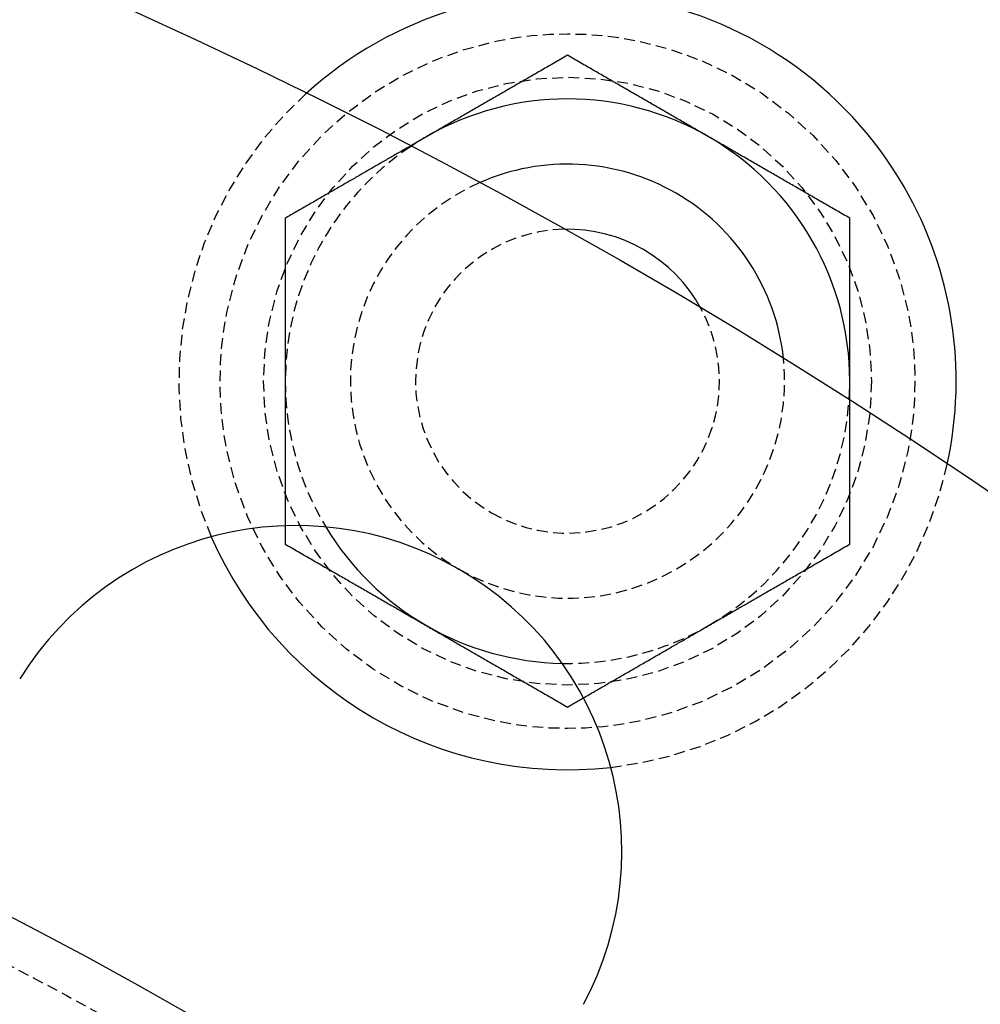
# Model space of a CAD drawing. Extents: x -165 to 165, y -165 to 950.
# Drawn here: x 51 to 73, y 96 to 118 of the extents above; entities that cross this region are included whole.
import ezdxf

# ---------------------------------------------------------------- set-up
doc = ezdxf.new("R2010")
doc.units = 0
doc.linetypes.add('VERDECKT', pattern=[0.375, 0.25, -0.125])
doc.layers.get('0').update_dxf_attribs({"linetype": 'CONTINUOUS'})
doc.layers.add('BEM', color=7, linetype='CONTINUOUS')

# ---------------------------------------------------------------- blocks, each defined once
blk = doc.blocks.new('A$C2E8175A1')
at = {"color": 3}
for points in [[(63.5, 117.491, 0), (63.462, 117.469, 0), (63.4242, 117.447, 0), (63.3865, 117.425, 0), (63.3489, 117.404, 0), (63.3114, 117.382, 0), (63.2741, 117.36, 0), (63.2369, 117.339, 0), (63.1999, 117.318, 0), (63.1629, 117.296, 0), (63.1261, 117.275, 0), (63.0894, 117.254, 0), (63.0529, 117.233, 0), (63.0164, 117.212, 0), (62.9801, 117.191, 0), (62.9439, 117.17, 0), (62.9077, 117.149, 0), (62.8717, 117.128, 0), (62.8358, 117.107, 0), (62.8, 117.087, 0), (62.7643, 117.066, 0), (62.7287, 117.045, 0), (62.6932, 117.025, 0), (62.6578, 117.005, 0), (62.6225, 116.984, 0), (62.5873, 116.964, 0), (62.5522, 116.944, 0), (62.5171, 116.923, 0), (62.4822, 116.903, 0), (62.4473, 116.883, 0), (62.4125, 116.863, 0), (62.3778, 116.843, 0), (62.3432, 116.823, 0), (62.3087, 116.803, 0), (62.2742, 116.783, 0), (62.2398, 116.763, 0), (62.2055, 116.743, 0), (62.1713, 116.724, 0), (62.1371, 116.704, 0), (62.103, 116.684, 0), (62.069, 116.665, 0), (62.035, 116.645, 0), (62.0011, 116.625, 0), (61.9672, 116.606, 0), (61.9334, 116.586, 0), (61.8997, 116.567, 0), (61.866, 116.547, 0), (61.8324, 116.528, 0), (61.7988, 116.509, 0), (61.7653, 116.489, 0), (61.7318, 116.47, 0), (61.6984, 116.451, 0), (61.665, 116.431, 0), (61.6317, 116.412, 0), (61.5984, 116.393, 0), (61.5651, 116.374, 0), (61.5319, 116.354, 0), (61.4987, 116.335, 0), (61.4656, 116.316, 0), (61.4325, 116.297, 0), (61.3994, 116.278, 0), (61.3664, 116.259, 0), (61.3334, 116.24, 0), (61.3004, 116.221, 0), (61.2674, 116.202, 0), (61.2345, 116.183, 0), (61.2016, 116.164, 0), (61.1687, 116.145, 0), (61.1358, 116.126, 0), (61.103, 116.107, 0), (61.0701, 116.088, 0), (61.0373, 116.069, 0), (61.0045, 116.05, 0), (60.9717, 116.031, 0), (60.939, 116.012, 0), (60.9062, 115.993, 0), (60.8734, 115.974, 0), (60.8407, 115.955, 0), (60.8079, 115.936, 0), (60.7751, 115.918, 0), (60.7424, 115.899, 0), (60.7096, 115.88, 0), (60.6769, 115.861, 0), (60.6441, 115.842, 0), (60.6113, 115.823, 0), (60.5786, 115.804, 0), (60.5458, 115.785, 0), (60.513, 115.766, 0), (60.4802, 115.747, 0), (60.4473, 115.728, 0), (60.4145, 115.709, 0), (60.3816, 115.69, 0), (60.3488, 115.671, 0), (60.3159, 115.652, 0), (60.2829, 115.633, 0), (60.25, 115.614, 0)], [(66.75, 115.614, 0), (66.7171, 115.633, 0), (66.6841, 115.652, 0), (66.6512, 115.671, 0), (66.6184, 115.69, 0), (66.5855, 115.709, 0), (66.5527, 115.728, 0), (66.5198, 115.747, 0), (66.487, 115.766, 0), (66.4542, 115.785, 0), (66.4214, 115.804, 0), (66.3887, 115.823, 0), (66.3559, 115.842, 0), (66.3231, 115.861, 0), (66.2904, 115.88, 0), (66.2576, 115.899, 0), (66.2249, 115.918, 0), (66.1921, 115.936, 0), (66.1593, 115.955, 0), (66.1266, 115.974, 0), (66.0938, 115.993, 0), (66.061, 116.012, 0), (66.0283, 116.031, 0), (65.9955, 116.05, 0), (65.9627, 116.069, 0), (65.9299, 116.088, 0), (65.897, 116.107, 0), (65.8642, 116.126, 0), (65.8313, 116.145, 0), (65.7984, 116.164, 0), (65.7655, 116.183, 0), (65.7326, 116.202, 0), (65.6996, 116.221, 0), (65.6666, 116.24, 0), (65.6336, 116.259, 0), (65.6006, 116.278, 0), (65.5675, 116.297, 0), (65.5344, 116.316, 0), (65.5013, 116.335, 0), (65.4681, 116.354, 0), (65.4349, 116.374, 0), (65.4016, 116.393, 0), (65.3683, 116.412, 0), (65.335, 116.431, 0), (65.3016, 116.451, 0), (65.2682, 116.47, 0), (65.2347, 116.489, 0), (65.2012, 116.509, 0), (65.1676, 116.528, 0), (65.134, 116.547, 0), (65.1003, 116.567, 0), (65.0666, 116.586, 0), (65.0328, 116.606, 0), (64.9989, 116.625, 0), (64.965, 116.645, 0), (64.931, 116.665, 0), (64.897, 116.684, 0), (64.8629, 116.704, 0), (64.8287, 116.724, 0), (64.7945, 116.743, 0), (64.7602, 116.763, 0), (64.7258, 116.783, 0), (64.6913, 116.803, 0), (64.6568, 116.823, 0), (64.6222, 116.843, 0), (64.5875, 116.863, 0), (64.5527, 116.883, 0), (64.5178, 116.903, 0), (64.4829, 116.923, 0), (64.4478, 116.944, 0), (64.4127, 116.964, 0), (64.3775, 116.984, 0), (64.3422, 117.005, 0), (64.3068, 117.025, 0), (64.2713, 117.045, 0), (64.2357, 117.066, 0), (64.2, 117.087, 0), (64.1642, 117.107, 0), (64.1283, 117.128, 0), (64.0923, 117.149, 0), (64.0561, 117.17, 0), (64.0199, 117.191, 0), (63.9836, 117.212, 0), (63.9471, 117.233, 0), (63.9106, 117.254, 0), (63.8739, 117.275, 0), (63.8371, 117.296, 0), (63.8001, 117.318, 0), (63.7631, 117.339, 0), (63.7259, 117.36, 0), (63.6886, 117.382, 0), (63.6511, 117.404, 0), (63.6135, 117.425, 0), (63.5758, 117.447, 0), (63.538, 117.469, 0), (63.5, 117.491, 0)], [(60.25, 115.614, 0), (60.246, 115.612, 0), (60.2419, 115.61, 0), (60.2379, 115.607, 0), (60.2339, 115.605, 0), (60.2298, 115.603, 0), (60.2258, 115.6, 0), (60.2218, 115.598, 0), (60.2178, 115.596, 0), (60.2137, 115.593, 0), (60.2097, 115.591, 0), (60.2057, 115.589, 0), (60.2016, 115.586, 0), (60.1976, 115.584, 0), (60.1936, 115.582, 0), (60.1896, 115.58, 0), (60.1855, 115.577, 0), (60.1815, 115.575, 0), (60.1775, 115.573, 0), (60.1735, 115.57, 0), (60.1694, 115.568, 0), (60.1654, 115.566, 0), (60.1614, 115.563, 0), (60.1574, 115.561, 0), (60.1533, 115.559, 0), (60.1493, 115.556, 0), (60.1453, 115.554, 0), (60.1413, 115.552, 0), (60.1373, 115.549, 0), (60.1332, 115.547, 0), (60.1292, 115.545, 0), (60.1252, 115.542, 0), (60.1212, 115.54, 0), (60.1172, 115.538, 0), (60.1131, 115.535, 0), (60.1091, 115.533, 0), (60.1051, 115.531, 0), (60.1011, 115.528, 0), (60.0971, 115.526, 0), (60.093, 115.524, 0), (60.089, 115.521, 0), (60.085, 115.519, 0), (60.081, 115.517, 0), (60.077, 115.514, 0), (60.0729, 115.512, 0), (60.0689, 115.51, 0), (60.0649, 115.508, 0), (60.0609, 115.505, 0), (60.0569, 115.503, 0), (60.0529, 115.501, 0), (60.0488, 115.498, 0), (60.0448, 115.496, 0), (60.0408, 115.494, 0), (60.0368, 115.491, 0), (60.0328, 115.489, 0), (60.0288, 115.487, 0), (60.0248, 115.484, 0), (60.0207, 115.482, 0), (60.0167, 115.48, 0), (60.0127, 115.477, 0), (60.0087, 115.475, 0), (60.0047, 115.473, 0), (60.0007, 115.47, 0), (59.9967, 115.468, 0), (59.9926, 115.466, 0), (59.9886, 115.463, 0), (59.9846, 115.461, 0), (59.9806, 115.459, 0), (59.9766, 115.457, 0), (59.9726, 115.454, 0), (59.9686, 115.452, 0), (59.9646, 115.45, 0), (59.9606, 115.447, 0), (59.9565, 115.445, 0), (59.9525, 115.443, 0), (59.9485, 115.44, 0), (59.9445, 115.438, 0), (59.9405, 115.436, 0), (59.9365, 115.433, 0), (59.9325, 115.431, 0), (59.9285, 115.429, 0), (59.9245, 115.426, 0), (59.9204, 115.424, 0), (59.9164, 115.422, 0), (59.9124, 115.419, 0), (59.9084, 115.417, 0), (59.9044, 115.415, 0), (59.9004, 115.413, 0), (59.8964, 115.41, 0), (59.8924, 115.408, 0), (59.8884, 115.406, 0), (59.8844, 115.403, 0), (59.8804, 115.401, 0), (59.8763, 115.399, 0), (59.8723, 115.396, 0), (59.8683, 115.394, 0)], [(70, 113.738, 0), (69.962, 113.76, 0), (69.9242, 113.782, 0), (69.8865, 113.804, 0), (69.8489, 113.825, 0), (69.8114, 113.847, 0), (69.7741, 113.868, 0), (69.7369, 113.89, 0), (69.6999, 113.911, 0), (69.6629, 113.933, 0), (69.6261, 113.954, 0), (69.5894, 113.975, 0), (69.5529, 113.996, 0), (69.5164, 114.017, 0), (69.4801, 114.038, 0), (69.4439, 114.059, 0), (69.4077, 114.08, 0), (69.3717, 114.101, 0), (69.3358, 114.121, 0), (69.3, 114.142, 0), (69.2643, 114.163, 0), (69.2287, 114.183, 0), (69.1932, 114.204, 0), (69.1578, 114.224, 0), (69.1225, 114.245, 0), (69.0873, 114.265, 0), (69.0522, 114.285, 0), (69.0171, 114.305, 0), (68.9822, 114.326, 0), (68.9473, 114.346, 0), (68.9125, 114.366, 0), (68.8778, 114.386, 0), (68.8432, 114.406, 0), (68.8087, 114.426, 0), (68.7742, 114.446, 0), (68.7398, 114.466, 0), (68.7055, 114.485, 0), (68.6713, 114.505, 0), (68.6371, 114.525, 0), (68.603, 114.545, 0), (68.569, 114.564, 0), (68.535, 114.584, 0), (68.5011, 114.603, 0), (68.4672, 114.623, 0), (68.4334, 114.642, 0), (68.3997, 114.662, 0), (68.366, 114.681, 0), (68.3324, 114.701, 0), (68.2988, 114.72, 0), (68.2653, 114.74, 0), (68.2318, 114.759, 0), (68.1984, 114.778, 0), (68.165, 114.797, 0), (68.1317, 114.817, 0), (68.0984, 114.836, 0), (68.0651, 114.855, 0), (68.0319, 114.874, 0), (67.9987, 114.893, 0), (67.9656, 114.913, 0), (67.9325, 114.932, 0), (67.8994, 114.951, 0), (67.8664, 114.97, 0), (67.8334, 114.989, 0), (67.8004, 115.008, 0), (67.7674, 115.027, 0), (67.7345, 115.046, 0), (67.7016, 115.065, 0), (67.6687, 115.084, 0), (67.6358, 115.103, 0), (67.603, 115.122, 0), (67.5701, 115.141, 0), (67.5373, 115.16, 0), (67.5045, 115.179, 0), (67.4717, 115.198, 0), (67.439, 115.217, 0), (67.4062, 115.236, 0), (67.3734, 115.254, 0), (67.3407, 115.273, 0), (67.3079, 115.292, 0), (67.2751, 115.311, 0), (67.2424, 115.33, 0), (67.2096, 115.349, 0), (67.1769, 115.368, 0), (67.1441, 115.387, 0), (67.1113, 115.406, 0), (67.0786, 115.425, 0), (67.0458, 115.444, 0), (67.013, 115.463, 0), (66.9802, 115.482, 0), (66.9473, 115.5, 0), (66.9145, 115.519, 0), (66.8816, 115.538, 0), (66.8488, 115.557, 0), (66.8159, 115.576, 0), (66.7829, 115.595, 0), (66.75, 115.614, 0)], [(70, 109.985, 0), (70, 110.023, 0), (70, 110.061, 0), (70, 110.099, 0), (70, 110.137, 0), (70, 110.175, 0), (70, 110.213, 0), (70, 110.251, 0), (70, 110.289, 0), (70, 110.327, 0), (70, 110.365, 0), (70, 110.402, 0), (70, 110.44, 0), (70, 110.478, 0), (70, 110.516, 0), (70, 110.554, 0), (70, 110.592, 0), (70, 110.629, 0), (70, 110.667, 0), (70, 110.705, 0), (70, 110.743, 0), (70, 110.781, 0), (70, 110.819, 0), (70, 110.856, 0), (70, 110.894, 0), (70, 110.932, 0), (70, 110.97, 0), (70, 111.008, 0), (70, 111.046, 0), (70, 111.084, 0), (70, 111.122, 0), (70, 111.16, 0), (70, 111.198, 0), (70, 111.236, 0), (70, 111.274, 0), (70, 111.312, 0), (70, 111.351, 0), (70, 111.389, 0), (70, 111.427, 0), (70, 111.465, 0), (70, 111.504, 0), (70, 111.542, 0), (70, 111.581, 0), (70, 111.619, 0), (70, 111.658, 0), (70, 111.696, 0), (70, 111.735, 0), (70, 111.774, 0), (70, 111.812, 0), (70, 111.851, 0), (70, 111.89, 0), (70, 111.929, 0), (70, 111.968, 0), (70, 112.007, 0), (70, 112.046, 0), (70, 112.086, 0), (70, 112.125, 0), (70, 112.164, 0), (70, 112.204, 0), (70, 112.243, 0), (70, 112.283, 0), (70, 112.323, 0), (70, 112.362, 0), (70, 112.402, 0), (70, 112.442, 0), (70, 112.482, 0), (70, 112.522, 0), (70, 112.563, 0), (70, 112.603, 0), (70, 112.644, 0), (70, 112.684, 0), (70, 112.725, 0), (70, 112.766, 0), (70, 112.806, 0), (70, 112.847, 0), (70, 112.889, 0), (70, 112.93, 0), (70, 112.971, 0), (70, 113.013, 0), (70, 113.054, 0), (70, 113.096, 0), (70, 113.138, 0), (70, 113.18, 0), (70, 113.222, 0), (70, 113.264, 0), (70, 113.306, 0), (70, 113.349, 0), (70, 113.391, 0), (70, 113.434, 0), (70, 113.477, 0), (70, 113.52, 0), (70, 113.564, 0), (70, 113.607, 0), (70, 113.65, 0), (70, 113.694, 0), (70, 113.738, 0)], [(70, 109.545, 0), (70, 109.549, 0), (70, 109.554, 0), (70, 109.558, 0), (70, 109.563, 0), (70, 109.568, 0), (70, 109.572, 0), (70, 109.577, 0), (70, 109.582, 0), (70, 109.586, 0), (70, 109.591, 0), (70, 109.595, 0), (70, 109.6, 0), (70, 109.605, 0), (70, 109.609, 0), (70, 109.614, 0), (70, 109.619, 0), (70, 109.623, 0), (70, 109.628, 0), (70, 109.632, 0), (70, 109.637, 0), (70, 109.642, 0), (70, 109.646, 0), (70, 109.651, 0), (70, 109.656, 0), (70, 109.66, 0), (70, 109.665, 0), (70, 109.67, 0), (70, 109.674, 0), (70, 109.679, 0), (70, 109.683, 0), (70, 109.688, 0), (70, 109.693, 0), (70, 109.697, 0), (70, 109.702, 0), (70, 109.707, 0), (70, 109.711, 0), (70, 109.716, 0), (70, 109.721, 0), (70, 109.725, 0), (70, 109.73, 0), (70, 109.734, 0), (70, 109.739, 0), (70, 109.744, 0), (70, 109.748, 0), (70, 109.753, 0), (70, 109.758, 0), (70, 109.762, 0), (70, 109.767, 0), (70, 109.772, 0), (70, 109.776, 0), (70, 109.781, 0), (70, 109.785, 0), (70, 109.79, 0), (70, 109.795, 0), (70, 109.799, 0), (70, 109.804, 0), (70, 109.809, 0), (70, 109.813, 0), (70, 109.818, 0), (70, 109.823, 0), (70, 109.827, 0), (70, 109.832, 0), (70, 109.836, 0), (70, 109.841, 0), (70, 109.846, 0), (70, 109.85, 0), (70, 109.855, 0), (70, 109.86, 0), (70, 109.864, 0), (70, 109.869, 0), (70, 109.874, 0), (70, 109.878, 0), (70, 109.883, 0), (70, 109.888, 0), (70, 109.892, 0), (70, 109.897, 0), (70, 109.902, 0), (70, 109.906, 0), (70, 109.911, 0), (70, 109.915, 0), (70, 109.92, 0), (70, 109.925, 0), (70, 109.929, 0), (70, 109.934, 0), (70, 109.939, 0), (70, 109.943, 0), (70, 109.948, 0), (70, 109.953, 0), (70, 109.957, 0), (70, 109.962, 0), (70, 109.967, 0), (70, 109.971, 0), (70, 109.976, 0), (70, 109.981, 0), (70, 109.985, 0)], [(57, 106.656, 0), (57, 106.651, 0), (57, 106.647, 0), (57, 106.643, 0), (57, 106.638, 0), (57, 106.634, 0), (57, 106.629, 0), (57, 106.625, 0), (57, 106.621, 0), (57, 106.616, 0), (57, 106.612, 0), (57, 106.607, 0), (57, 106.603, 0), (57, 106.599, 0), (57, 106.594, 0), (57, 106.59, 0), (57, 106.585, 0), (57, 106.581, 0), (57, 106.577, 0), (57, 106.572, 0), (57, 106.568, 0), (57, 106.563, 0), (57, 106.559, 0), (57, 106.555, 0), (57, 106.55, 0), (57, 106.546, 0), (57, 106.541, 0), (57, 106.537, 0), (57, 106.532, 0), (57, 106.528, 0), (57, 106.524, 0), (57, 106.519, 0), (57, 106.515, 0), (57, 106.51, 0), (57, 106.506, 0), (57, 106.501, 0), (57, 106.497, 0), (57, 106.493, 0), (57, 106.488, 0), (57, 106.484, 0), (57, 106.479, 0), (57, 106.475, 0), (57, 106.47, 0), (57, 106.466, 0), (57, 106.461, 0), (57, 106.457, 0), (57, 106.453, 0), (57, 106.448, 0), (57, 106.444, 0), (57, 106.439, 0), (57, 106.435, 0), (57, 106.43, 0), (57, 106.426, 0), (57, 106.421, 0), (57, 106.417, 0), (57, 106.412, 0), (57, 106.408, 0), (57, 106.404, 0), (57, 106.399, 0), (57, 106.395, 0), (57, 106.39, 0), (57, 106.386, 0), (57, 106.381, 0), (57, 106.377, 0), (57, 106.372, 0), (57, 106.368, 0), (57, 106.363, 0), (57, 106.359, 0), (57, 106.354, 0), (57, 106.35, 0), (57, 106.345, 0), (57, 106.341, 0), (57, 106.336, 0), (57, 106.332, 0), (57, 106.327, 0), (57, 106.323, 0), (57, 106.318, 0), (57, 106.314, 0), (57, 106.309, 0), (57, 106.305, 0), (57, 106.3, 0), (57, 106.296, 0), (57, 106.291, 0), (57, 106.287, 0), (57, 106.282, 0), (57, 106.278, 0), (57, 106.273, 0), (57, 106.269, 0), (57, 106.264, 0), (57, 106.26, 0), (57, 106.255, 0), (57, 106.251, 0), (57, 106.246, 0), (57, 106.242, 0), (57, 106.237, 0), (57, 106.232, 0)], [(57, 106.232, 0), (57.038, 106.211, 0), (57.0758, 106.189, 0), (57.1135, 106.167, 0), (57.1511, 106.145, 0), (57.1886, 106.124, 0), (57.2259, 106.102, 0), (57.2631, 106.081, 0), (57.3001, 106.059, 0), (57.3371, 106.038, 0), (57.3739, 106.017, 0), (57.4106, 105.995, 0), (57.4471, 105.974, 0), (57.4836, 105.953, 0), (57.5199, 105.932, 0), (57.5561, 105.911, 0), (57.5923, 105.891, 0), (57.6283, 105.87, 0), (57.6642, 105.849, 0), (57.7, 105.828, 0), (57.7357, 105.808, 0), (57.7713, 105.787, 0), (57.8068, 105.767, 0), (57.8422, 105.746, 0), (57.8775, 105.726, 0), (57.9127, 105.705, 0), (57.9478, 105.685, 0), (57.9829, 105.665, 0), (58.0178, 105.645, 0), (58.0527, 105.625, 0), (58.0875, 105.605, 0), (58.1222, 105.585, 0), (58.1568, 105.565, 0), (58.1913, 105.545, 0), (58.2258, 105.525, 0), (58.2602, 105.505, 0), (58.2945, 105.485, 0), (58.3287, 105.465, 0), (58.3629, 105.446, 0), (58.397, 105.426, 0), (58.431, 105.406, 0), (58.465, 105.387, 0), (58.4989, 105.367, 0), (58.5328, 105.347, 0), (58.5666, 105.328, 0), (58.6003, 105.309, 0), (58.634, 105.289, 0), (58.6676, 105.27, 0), (58.7012, 105.25, 0), (58.7347, 105.231, 0), (58.7682, 105.212, 0), (58.8016, 105.192, 0), (58.835, 105.173, 0), (58.8683, 105.154, 0), (58.9016, 105.135, 0), (58.9349, 105.115, 0), (58.9681, 105.096, 0), (59.0013, 105.077, 0), (59.0344, 105.058, 0), (59.0675, 105.039, 0), (59.1006, 105.02, 0), (59.1336, 105.001, 0), (59.1666, 104.982, 0), (59.1996, 104.962, 0), (59.2326, 104.943, 0), (59.2655, 104.924, 0), (59.2984, 104.905, 0), (59.3313, 104.886, 0), (59.3642, 104.867, 0), (59.397, 104.849, 0), (59.4299, 104.83, 0), (59.4627, 104.811, 0), (59.4955, 104.792, 0), (59.5283, 104.773, 0), (59.561, 104.754, 0), (59.5938, 104.735, 0), (59.6266, 104.716, 0), (59.6593, 104.697, 0), (59.6921, 104.678, 0), (59.7249, 104.659, 0), (59.7576, 104.64, 0), (59.7904, 104.621, 0), (59.8231, 104.603, 0), (59.8559, 104.584, 0), (59.8887, 104.565, 0), (59.9214, 104.546, 0), (59.9542, 104.527, 0), (59.987, 104.508, 0), (60.0198, 104.489, 0), (60.0527, 104.47, 0), (60.0855, 104.451, 0), (60.1184, 104.432, 0), (60.1512, 104.413, 0), (60.1841, 104.394, 0), (60.2171, 104.375, 0), (60.25, 104.356, 0)], [(60.25, 104.356, 0), (60.2829, 104.337, 0), (60.3159, 104.318, 0), (60.3488, 104.299, 0), (60.3816, 104.28, 0), (60.4145, 104.261, 0), (60.4473, 104.242, 0), (60.4802, 104.223, 0), (60.513, 104.204, 0), (60.5458, 104.185, 0), (60.5786, 104.166, 0), (60.6113, 104.147, 0), (60.6441, 104.129, 0), (60.6769, 104.11, 0), (60.7096, 104.091, 0), (60.7424, 104.072, 0), (60.7751, 104.053, 0), (60.8079, 104.034, 0), (60.8407, 104.015, 0), (60.8734, 103.996, 0), (60.9062, 103.977, 0), (60.939, 103.958, 0), (60.9717, 103.939, 0), (61.0045, 103.92, 0), (61.0373, 103.901, 0), (61.0701, 103.883, 0), (61.103, 103.864, 0), (61.1358, 103.845, 0), (61.1687, 103.826, 0), (61.2016, 103.807, 0), (61.2345, 103.788, 0), (61.2674, 103.769, 0), (61.3004, 103.75, 0), (61.3334, 103.731, 0), (61.3664, 103.712, 0), (61.3994, 103.692, 0), (61.4325, 103.673, 0), (61.4656, 103.654, 0), (61.4987, 103.635, 0), (61.5319, 103.616, 0), (61.5651, 103.597, 0), (61.5984, 103.578, 0), (61.6317, 103.558, 0), (61.665, 103.539, 0), (61.6984, 103.52, 0), (61.7318, 103.501, 0), (61.7653, 103.481, 0), (61.7988, 103.462, 0), (61.8324, 103.442, 0), (61.866, 103.423, 0), (61.8997, 103.404, 0), (61.9334, 103.384, 0), (61.9672, 103.365, 0), (62.0011, 103.345, 0), (62.035, 103.326, 0), (62.069, 103.306, 0), (62.103, 103.286, 0), (62.1371, 103.267, 0), (62.1713, 103.247, 0), (62.2055, 103.227, 0), (62.2398, 103.207, 0), (62.2742, 103.187, 0), (62.3087, 103.167, 0), (62.3432, 103.148, 0), (62.3778, 103.128, 0), (62.4125, 103.108, 0), (62.4473, 103.087, 0), (62.4822, 103.067, 0), (62.5171, 103.047, 0), (62.5522, 103.027, 0), (62.5873, 103.007, 0), (62.6225, 102.986, 0), (62.6578, 102.966, 0), (62.6932, 102.945, 0), (62.7287, 102.925, 0), (62.7643, 102.904, 0), (62.8, 102.884, 0), (62.8358, 102.863, 0), (62.8717, 102.842, 0), (62.9077, 102.822, 0), (62.9439, 102.801, 0), (62.9801, 102.78, 0), (63.0164, 102.759, 0), (63.0529, 102.738, 0), (63.0894, 102.717, 0), (63.1261, 102.696, 0), (63.1629, 102.674, 0), (63.1999, 102.653, 0), (63.2369, 102.632, 0), (63.2741, 102.61, 0), (63.3114, 102.589, 0), (63.3489, 102.567, 0), (63.3865, 102.545, 0), (63.4242, 102.523, 0), (63.462, 102.502, 0), (63.5, 102.48, 0)], [(63.5, 102.48, 0), (63.5039, 102.482, 0), (63.5079, 102.484, 0), (63.5118, 102.486, 0), (63.5157, 102.489, 0), (63.5196, 102.491, 0), (63.5235, 102.493, 0), (63.5275, 102.496, 0), (63.5314, 102.498, 0), (63.5353, 102.5, 0), (63.5392, 102.502, 0), (63.5431, 102.505, 0), (63.547, 102.507, 0), (63.5509, 102.509, 0), (63.5548, 102.511, 0), (63.5587, 102.514, 0), (63.5626, 102.516, 0), (63.5665, 102.518, 0), (63.5704, 102.52, 0), (63.5743, 102.523, 0), (63.5782, 102.525, 0), (63.5821, 102.527, 0), (63.586, 102.529, 0), (63.5899, 102.532, 0), (63.5938, 102.534, 0), (63.5977, 102.536, 0), (63.6016, 102.538, 0), (63.6055, 102.541, 0), (63.6094, 102.543, 0), (63.6133, 102.545, 0), (63.6171, 102.547, 0), (63.621, 102.55, 0), (63.6249, 102.552, 0), (63.6288, 102.554, 0), (63.6327, 102.556, 0), (63.6365, 102.558, 0), (63.6404, 102.561, 0), (63.6443, 102.563, 0), (63.6482, 102.565, 0), (63.652, 102.567, 0), (63.6559, 102.57, 0), (63.6598, 102.572, 0), (63.6636, 102.574, 0), (63.6675, 102.576, 0), (63.6714, 102.579, 0), (63.6752, 102.581, 0), (63.6791, 102.583, 0), (63.6829, 102.585, 0), (63.6868, 102.588, 0), (63.6906, 102.59, 0), (63.6945, 102.592, 0), (63.6984, 102.594, 0), (63.7022, 102.596, 0), (63.7061, 102.599, 0), (63.7099, 102.601, 0), (63.7138, 102.603, 0), (63.7176, 102.605, 0), (63.7215, 102.608, 0), (63.7253, 102.61, 0), (63.7291, 102.612, 0), (63.733, 102.614, 0), (63.7368, 102.616, 0), (63.7407, 102.619, 0), (63.7445, 102.621, 0), (63.7483, 102.623, 0), (63.7522, 102.625, 0), (63.756, 102.627, 0), (63.7598, 102.63, 0), (63.7637, 102.632, 0), (63.7675, 102.634, 0), (63.7713, 102.636, 0), (63.7751, 102.639, 0), (63.779, 102.641, 0), (63.7828, 102.643, 0), (63.7866, 102.645, 0), (63.7904, 102.647, 0), (63.7943, 102.65, 0), (63.7981, 102.652, 0), (63.8019, 102.654, 0), (63.8057, 102.656, 0), (63.8095, 102.658, 0), (63.8133, 102.661, 0), (63.8171, 102.663, 0), (63.821, 102.665, 0), (63.8248, 102.667, 0), (63.8286, 102.669, 0), (63.8324, 102.672, 0), (63.8362, 102.674, 0), (63.84, 102.676, 0), (63.8438, 102.678, 0), (63.8476, 102.68, 0), (63.8514, 102.683, 0), (63.8552, 102.685, 0), (63.859, 102.687, 0), (63.8628, 102.689, 0), (63.8666, 102.691, 0)]]:
    blk.add_polyline3d(points, dxfattribs=at)
at = {"color": 1}
for points in [[(59.8683, 115.394, 0), (59.8396, 115.377, 0), (59.8108, 115.361, 0), (59.7821, 115.344, 0), (59.7533, 115.328, 0), (59.7246, 115.311, 0), (59.6958, 115.294, 0), (59.6671, 115.278, 0), (59.6383, 115.261, 0), (59.6096, 115.245, 0), (59.5808, 115.228, 0), (59.552, 115.211, 0), (59.5233, 115.195, 0), (59.4945, 115.178, 0), (59.4657, 115.162, 0), (59.4369, 115.145, 0), (59.4081, 115.128, 0), (59.3793, 115.112, 0), (59.3504, 115.095, 0), (59.3216, 115.078, 0), (59.2927, 115.062, 0), (59.2638, 115.045, 0), (59.2349, 115.028, 0), (59.206, 115.012, 0), (59.177, 114.995, 0), (59.1481, 114.978, 0), (59.1191, 114.961, 0), (59.0901, 114.945, 0), (59.061, 114.928, 0), (59.032, 114.911, 0), (59.0029, 114.894, 0), (58.9738, 114.878, 0), (58.9446, 114.861, 0), (58.9155, 114.844, 0), (58.8863, 114.827, 0), (58.857, 114.81, 0), (58.8278, 114.793, 0), (58.7985, 114.776, 0), (58.7691, 114.759, 0), (58.7398, 114.742, 0), (58.7103, 114.725, 0), (58.6809, 114.708, 0), (58.6514, 114.691, 0), (58.6219, 114.674, 0), (58.5923, 114.657, 0), (58.5627, 114.64, 0), (58.533, 114.623, 0), (58.5033, 114.606, 0), (58.4735, 114.589, 0), (58.4437, 114.572, 0), (58.4139, 114.554, 0), (58.384, 114.537, 0), (58.354, 114.52, 0), (58.324, 114.502, 0), (58.294, 114.485, 0), (58.2639, 114.468, 0), (58.2337, 114.45, 0), (58.2035, 114.433, 0), (58.1732, 114.415, 0), (58.1428, 114.398, 0), (58.1124, 114.38, 0), (58.0819, 114.363, 0), (58.0514, 114.345, 0), (58.0208, 114.327, 0), (57.9902, 114.31, 0), (57.9594, 114.292, 0), (57.9286, 114.274, 0), (57.8978, 114.256, 0), (57.8668, 114.238, 0), (57.8358, 114.221, 0), (57.8047, 114.203, 0), (57.7736, 114.185, 0), (57.7423, 114.167, 0), (57.711, 114.149, 0), (57.6796, 114.13, 0), (57.6482, 114.112, 0), (57.6166, 114.094, 0), (57.585, 114.076, 0), (57.5533, 114.057, 0), (57.5215, 114.039, 0), (57.4896, 114.021, 0), (57.4576, 114.002, 0), (57.4256, 113.984, 0), (57.3934, 113.965, 0), (57.3612, 113.947, 0), (57.3288, 113.928, 0), (57.2964, 113.909, 0), (57.2639, 113.89, 0), (57.2312, 113.872, 0), (57.1985, 113.853, 0), (57.1657, 113.834, 0), (57.1328, 113.815, 0), (57.0997, 113.796, 0), (57.0666, 113.776, 0), (57.0333, 113.757, 0), (57, 113.738, 0)], [(57, 113.738, 0), (57, 113.694, 0), (57, 113.65, 0), (57, 113.607, 0), (57, 113.564, 0), (57, 113.52, 0), (57, 113.477, 0), (57, 113.434, 0), (57, 113.391, 0), (57, 113.349, 0), (57, 113.306, 0), (57, 113.264, 0), (57, 113.222, 0), (57, 113.18, 0), (57, 113.138, 0), (57, 113.096, 0), (57, 113.054, 0), (57, 113.013, 0), (57, 112.971, 0), (57, 112.93, 0), (57, 112.889, 0), (57, 112.847, 0), (57, 112.806, 0), (57, 112.766, 0), (57, 112.725, 0), (57, 112.684, 0), (57, 112.644, 0), (57, 112.603, 0), (57, 112.563, 0), (57, 112.522, 0), (57, 112.482, 0), (57, 112.442, 0), (57, 112.402, 0), (57, 112.362, 0), (57, 112.323, 0), (57, 112.283, 0), (57, 112.243, 0), (57, 112.204, 0), (57, 112.164, 0), (57, 112.125, 0), (57, 112.086, 0), (57, 112.046, 0), (57, 112.007, 0), (57, 111.968, 0), (57, 111.929, 0), (57, 111.89, 0), (57, 111.851, 0), (57, 111.812, 0), (57, 111.774, 0), (57, 111.735, 0), (57, 111.696, 0), (57, 111.658, 0), (57, 111.619, 0), (57, 111.581, 0), (57, 111.542, 0), (57, 111.504, 0), (57, 111.465, 0), (57, 111.427, 0), (57, 111.389, 0), (57, 111.351, 0), (57, 111.312, 0), (57, 111.274, 0), (57, 111.236, 0), (57, 111.198, 0), (57, 111.16, 0), (57, 111.122, 0), (57, 111.084, 0), (57, 111.046, 0), (57, 111.008, 0), (57, 110.97, 0), (57, 110.932, 0), (57, 110.894, 0), (57, 110.856, 0), (57, 110.819, 0), (57, 110.781, 0), (57, 110.743, 0), (57, 110.705, 0), (57, 110.667, 0), (57, 110.629, 0), (57, 110.592, 0), (57, 110.554, 0), (57, 110.516, 0), (57, 110.478, 0), (57, 110.44, 0), (57, 110.402, 0), (57, 110.365, 0), (57, 110.327, 0), (57, 110.289, 0), (57, 110.251, 0), (57, 110.213, 0), (57, 110.175, 0), (57, 110.137, 0), (57, 110.099, 0), (57, 110.061, 0), (57, 110.023, 0), (57, 109.985, 0)], [(57, 109.985, 0), (57, 109.951, 0), (57, 109.917, 0), (57, 109.883, 0), (57, 109.849, 0), (57, 109.815, 0), (57, 109.781, 0), (57, 109.747, 0), (57, 109.713, 0), (57, 109.679, 0), (57, 109.645, 0), (57, 109.611, 0), (57, 109.577, 0), (57, 109.543, 0), (57, 109.509, 0), (57, 109.475, 0), (57, 109.441, 0), (57, 109.407, 0), (57, 109.373, 0), (57, 109.34, 0), (57, 109.306, 0), (57, 109.272, 0), (57, 109.238, 0), (57, 109.204, 0), (57, 109.17, 0), (57, 109.136, 0), (57, 109.102, 0), (57, 109.068, 0), (57, 109.034, 0), (57, 109, 0), (57, 108.966, 0), (57, 108.932, 0), (57, 108.898, 0), (57, 108.864, 0), (57, 108.83, 0), (57, 108.796, 0), (57, 108.761, 0), (57, 108.727, 0), (57, 108.693, 0), (57, 108.659, 0), (57, 108.625, 0), (57, 108.59, 0), (57, 108.556, 0), (57, 108.522, 0), (57, 108.487, 0), (57, 108.453, 0), (57, 108.419, 0), (57, 108.384, 0), (57, 108.35, 0), (57, 108.315, 0), (57, 108.28, 0), (57, 108.246, 0), (57, 108.211, 0), (57, 108.176, 0), (57, 108.141, 0), (57, 108.107, 0), (57, 108.072, 0), (57, 108.037, 0), (57, 108.002, 0), (57, 107.967, 0), (57, 107.932, 0), (57, 107.896, 0), (57, 107.861, 0), (57, 107.826, 0), (57, 107.791, 0), (57, 107.755, 0), (57, 107.72, 0), (57, 107.684, 0), (57, 107.649, 0), (57, 107.613, 0), (57, 107.577, 0), (57, 107.541, 0), (57, 107.505, 0), (57, 107.469, 0), (57, 107.433, 0), (57, 107.397, 0), (57, 107.361, 0), (57, 107.325, 0), (57, 107.288, 0), (57, 107.252, 0), (57, 107.215, 0), (57, 107.179, 0), (57, 107.142, 0), (57, 107.105, 0), (57, 107.068, 0), (57, 107.031, 0), (57, 106.994, 0), (57, 106.957, 0), (57, 106.92, 0), (57, 106.882, 0), (57, 106.845, 0), (57, 106.807, 0), (57, 106.769, 0), (57, 106.732, 0), (57, 106.694, 0), (57, 106.656, 0)], [(70, 106.232, 0), (70, 106.271, 0), (70, 106.309, 0), (70, 106.348, 0), (70, 106.386, 0), (70, 106.424, 0), (70, 106.462, 0), (70, 106.499, 0), (70, 106.537, 0), (70, 106.575, 0), (70, 106.612, 0), (70, 106.649, 0), (70, 106.687, 0), (70, 106.724, 0), (70, 106.761, 0), (70, 106.798, 0), (70, 106.835, 0), (70, 106.871, 0), (70, 106.908, 0), (70, 106.944, 0), (70, 106.981, 0), (70, 107.017, 0), (70, 107.053, 0), (70, 107.09, 0), (70, 107.126, 0), (70, 107.162, 0), (70, 107.198, 0), (70, 107.233, 0), (70, 107.269, 0), (70, 107.305, 0), (70, 107.34, 0), (70, 107.376, 0), (70, 107.411, 0), (70, 107.447, 0), (70, 107.482, 0), (70, 107.517, 0), (70, 107.552, 0), (70, 107.587, 0), (70, 107.622, 0), (70, 107.657, 0), (70, 107.692, 0), (70, 107.727, 0), (70, 107.761, 0), (70, 107.796, 0), (70, 107.831, 0), (70, 107.865, 0), (70, 107.9, 0), (70, 107.934, 0), (70, 107.968, 0), (70, 108.003, 0), (70, 108.037, 0), (70, 108.071, 0), (70, 108.105, 0), (70, 108.139, 0), (70, 108.173, 0), (70, 108.207, 0), (70, 108.241, 0), (70, 108.275, 0), (70, 108.309, 0), (70, 108.343, 0), (70, 108.377, 0), (70, 108.411, 0), (70, 108.444, 0), (70, 108.478, 0), (70, 108.512, 0), (70, 108.545, 0), (70, 108.579, 0), (70, 108.612, 0), (70, 108.646, 0), (70, 108.679, 0), (70, 108.713, 0), (70, 108.746, 0), (70, 108.78, 0), (70, 108.813, 0), (70, 108.846, 0), (70, 108.88, 0), (70, 108.913, 0), (70, 108.946, 0), (70, 108.98, 0), (70, 109.013, 0), (70, 109.046, 0), (70, 109.08, 0), (70, 109.113, 0), (70, 109.146, 0), (70, 109.179, 0), (70, 109.213, 0), (70, 109.246, 0), (70, 109.279, 0), (70, 109.312, 0), (70, 109.345, 0), (70, 109.379, 0), (70, 109.412, 0), (70, 109.445, 0), (70, 109.478, 0), (70, 109.511, 0), (70, 109.545, 0)], [(66.75, 104.356, 0), (66.7829, 104.375, 0), (66.8159, 104.394, 0), (66.8488, 104.413, 0), (66.8816, 104.432, 0), (66.9145, 104.451, 0), (66.9473, 104.47, 0), (66.9802, 104.489, 0), (67.013, 104.508, 0), (67.0458, 104.527, 0), (67.0786, 104.546, 0), (67.1113, 104.565, 0), (67.1441, 104.584, 0), (67.1769, 104.603, 0), (67.2096, 104.621, 0), (67.2424, 104.64, 0), (67.2751, 104.659, 0), (67.3079, 104.678, 0), (67.3407, 104.697, 0), (67.3734, 104.716, 0), (67.4062, 104.735, 0), (67.439, 104.754, 0), (67.4717, 104.773, 0), (67.5045, 104.792, 0), (67.5373, 104.811, 0), (67.5701, 104.83, 0), (67.603, 104.849, 0), (67.6358, 104.867, 0), (67.6687, 104.886, 0), (67.7016, 104.905, 0), (67.7345, 104.924, 0), (67.7674, 104.943, 0), (67.8004, 104.962, 0), (67.8334, 104.982, 0), (67.8664, 105.001, 0), (67.8994, 105.02, 0), (67.9325, 105.039, 0), (67.9656, 105.058, 0), (67.9987, 105.077, 0), (68.0319, 105.096, 0), (68.0651, 105.115, 0), (68.0984, 105.135, 0), (68.1317, 105.154, 0), (68.165, 105.173, 0), (68.1984, 105.192, 0), (68.2318, 105.212, 0), (68.2653, 105.231, 0), (68.2988, 105.25, 0), (68.3324, 105.27, 0), (68.366, 105.289, 0), (68.3997, 105.309, 0), (68.4334, 105.328, 0), (68.4672, 105.347, 0), (68.5011, 105.367, 0), (68.535, 105.387, 0), (68.569, 105.406, 0), (68.603, 105.426, 0), (68.6371, 105.446, 0), (68.6713, 105.465, 0), (68.7055, 105.485, 0), (68.7398, 105.505, 0), (68.7742, 105.525, 0), (68.8087, 105.545, 0), (68.8432, 105.565, 0), (68.8778, 105.585, 0), (68.9125, 105.605, 0), (68.9473, 105.625, 0), (68.9822, 105.645, 0), (69.0171, 105.665, 0), (69.0522, 105.685, 0), (69.0873, 105.705, 0), (69.1225, 105.726, 0), (69.1578, 105.746, 0), (69.1932, 105.767, 0), (69.2287, 105.787, 0), (69.2643, 105.808, 0), (69.3, 105.828, 0), (69.3358, 105.849, 0), (69.3717, 105.87, 0), (69.4077, 105.891, 0), (69.4439, 105.911, 0), (69.4801, 105.932, 0), (69.5164, 105.953, 0), (69.5529, 105.974, 0), (69.5894, 105.995, 0), (69.6261, 106.017, 0), (69.6629, 106.038, 0), (69.6999, 106.059, 0), (69.7369, 106.081, 0), (69.7741, 106.102, 0), (69.8114, 106.124, 0), (69.8489, 106.145, 0), (69.8865, 106.167, 0), (69.9242, 106.189, 0), (69.962, 106.211, 0), (70, 106.232, 0)], [(63.8666, 102.691, 0), (63.8995, 102.71, 0), (63.9323, 102.729, 0), (63.9651, 102.748, 0), (63.9977, 102.767, 0), (64.0303, 102.786, 0), (64.0628, 102.805, 0), (64.0951, 102.823, 0), (64.1274, 102.842, 0), (64.1596, 102.861, 0), (64.1918, 102.879, 0), (64.2238, 102.898, 0), (64.2558, 102.916, 0), (64.2876, 102.934, 0), (64.3194, 102.953, 0), (64.3512, 102.971, 0), (64.3828, 102.989, 0), (64.4144, 103.008, 0), (64.4459, 103.026, 0), (64.4773, 103.044, 0), (64.5087, 103.062, 0), (64.54, 103.08, 0), (64.5712, 103.098, 0), (64.6024, 103.116, 0), (64.6334, 103.134, 0), (64.6645, 103.152, 0), (64.6954, 103.17, 0), (64.7263, 103.188, 0), (64.7572, 103.206, 0), (64.788, 103.223, 0), (64.8187, 103.241, 0), (64.8494, 103.259, 0), (64.88, 103.276, 0), (64.9105, 103.294, 0), (64.941, 103.312, 0), (64.9715, 103.329, 0), (65.0019, 103.347, 0), (65.0323, 103.364, 0), (65.0626, 103.382, 0), (65.0928, 103.399, 0), (65.1231, 103.417, 0), (65.1532, 103.434, 0), (65.1834, 103.452, 0), (65.2135, 103.469, 0), (65.2435, 103.486, 0), (65.2735, 103.504, 0), (65.3035, 103.521, 0), (65.3334, 103.538, 0), (65.3633, 103.555, 0), (65.3932, 103.573, 0), (65.423, 103.59, 0), (65.4528, 103.607, 0), (65.4826, 103.624, 0), (65.5123, 103.641, 0), (65.542, 103.659, 0), (65.5717, 103.676, 0), (65.6014, 103.693, 0), (65.631, 103.71, 0), (65.6606, 103.727, 0), (65.6902, 103.744, 0), (65.7198, 103.761, 0), (65.7493, 103.778, 0), (65.7788, 103.795, 0), (65.8083, 103.812, 0), (65.8378, 103.829, 0), (65.8673, 103.846, 0), (65.8968, 103.863, 0), (65.9262, 103.88, 0), (65.9556, 103.897, 0), (65.9851, 103.914, 0), (66.0145, 103.931, 0), (66.0439, 103.948, 0), (66.0733, 103.965, 0), (66.1027, 103.982, 0), (66.132, 103.999, 0), (66.1614, 104.016, 0), (66.1908, 104.033, 0), (66.2202, 104.05, 0), (66.2496, 104.067, 0), (66.2789, 104.084, 0), (66.3083, 104.101, 0), (66.3377, 104.118, 0), (66.3671, 104.135, 0), (66.3965, 104.152, 0), (66.4259, 104.169, 0), (66.4553, 104.186, 0), (66.4847, 104.203, 0), (66.5141, 104.22, 0), (66.5435, 104.237, 0), (66.573, 104.254, 0), (66.6024, 104.271, 0), (66.6319, 104.288, 0), (66.6614, 104.305, 0), (66.6909, 104.322, 0), (66.7205, 104.339, 0), (66.75, 104.356, 0)]]:
    blk.add_polyline3d(points, dxfattribs=at)
at = {"color": 3, "linetype": 'CONTINUOUS'}
for radius in [165, 160, 130, 110]:
    blk.add_circle((0, 0), radius, dxfattribs=at)
at = {"color": 1, "linetype": 'VERDECKT'}
for centre, radius in [((0, 0), 162.87868), ((63.5, 109.98523), 8), ((63.5, 109.98523), 7), ((0, 0), 109), ((0, 0), 109), ((0, 0), 106.75)]:
    blk.add_circle(centre, radius, dxfattribs=at)
at = {"color": 3, "linetype": 'CONTINUOUS'}
for centre, radius, start, end in [((63.5, 109.98523), 8.95, 30, 132.306901), ((63.5, 109.98523), 6.5, 60, 120), ((63.5, 109.98523), 6.5, 120, 123.806813), ((63.5, 109.98523), 6.5, 0, 60), ((63.5, 109.98523), 4.99994, 5.973365, 114.026635), ((63.5, 109.98523), 8.95, 347.693099, 30), ((63.5, 109.98523), 3.49994, 28.594653, 91.405347), ((63.5, 109.98523), 6.5, 356.193187, 360), ((57.25, 99.15991), 7.5, 331.951937, 148.048063), ((63.5, 109.98523), 6.5, 211.090527, 240), ((63.5, 109.98523), 8.95, 203.603242, 276.396758), ((63.5, 109.98523), 6.5, 240, 268.909473)]:
    blk.add_arc(centre, radius, start, end, dxfattribs=at)
at = {"color": 1, "linetype": 'VERDECKT'}
for radius, start, end in [(8.95, 132.306901, 203.603242), (6.5, 123.806813, 180), (4.99994, 114.026635, 240), (3.49994, 91.405347, 240), (3.49994, 240, 28.594653), (4.99994, 240, 5.973365), (6.5, 180, 211.090527), (6.5, 300, 356.193187), (8.95, 276.396758, 347.693099), (6.5, 268.909473, 300)]:
    blk.add_arc((63.5, 109.98523), radius, start, end, dxfattribs=at)

msp = doc.modelspace()

# ---------------------------------------------------------------- block references
at = {"layer": 'BEM'}
msp.add_blockref('A$C2E8175A1', (0, 0), dxfattribs=at)

doc.saveas('drawing.dxf')
